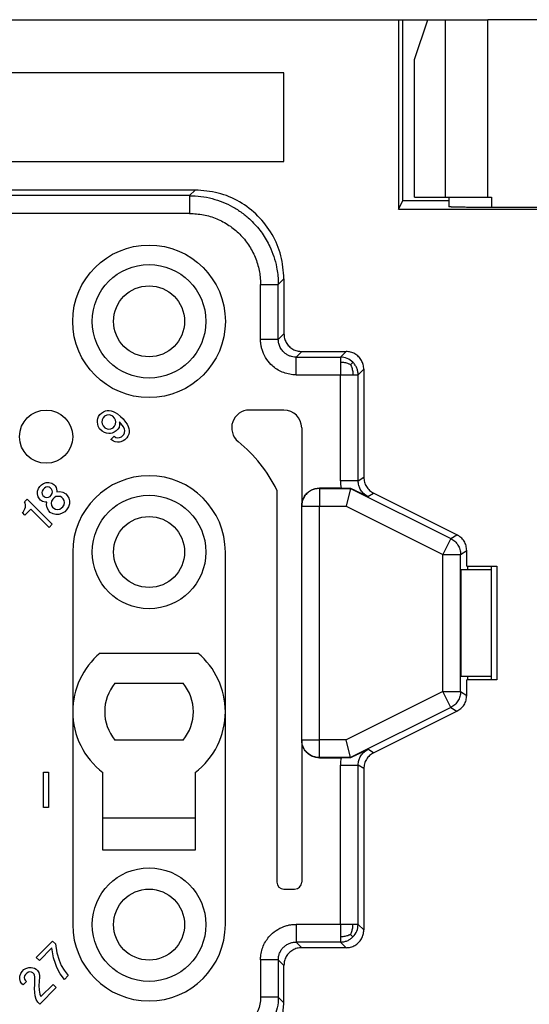
# Model space of a CAD drawing. Units: millimetres. Extents: x -210 to 0, y 0 to 297.
# Drawn here: x -112 to -98, y 96 to 124 of the extents above; entities that cross this region are included whole.
import ezdxf

# ---------------------------------------------------------------- set-up
doc = ezdxf.new("R2010")
doc.units = ezdxf.units.MM

msp = doc.modelspace()

# ---------------------------------------------------------------- linework, layer by layer
at = {"color": 7, "linetype": 'Continuous'}
for p, q in [((-114.924, 124), (-101.518, 124)), ((-101.518, 124), (-101.518, 118.664)), ((-101.518, 124), (-101.4, 124)), ((-101.4, 124), (-100.691, 124)), ((-101.4, 118.9), (-101.4, 124)), ((-101.072, 122.877), (-100.691, 124)), ((-100.691, 124), (-100.199, 124)), ((-100.199, 124), (-99.004, 124)), ((-93, 124), (-99.004, 124)), ((-101.072, 119), (-101.072, 122.877)), ((-104.75, 122.5), (-158.75, 122.5)), ((-104.75, 120), (-104.75, 122.5)), ((-158.75, 120), (-104.75, 120)), ((-107.25, 119.2), (-121.35, 119.2)), ((-101.518, 118.664), (-101.4, 118.9)), ((-100.1, 118.9), (-101.4, 118.9)), ((-101.072, 119), (-100.199, 119)), ((-100.199, 119), (-100.1, 119)), ((-100.1, 119), (-100.1, 118.9)), ((-100.1, 119), (-99.004, 119)), ((-100.1, 118.9), (-100.1, 118.729)), ((-99.004, 119), (-98.9, 119)), ((-101.518, 118.664), (-97.5, 118.664)), ((-97.5, 118.708), (-98.9, 118.708)), ((-104.75, 116.7), (-104.75, 115.15)), ((-104.25, 114.65), (-103, 114.65)), ((-102.5, 114.15), (-102.5, 111.105)), ((-109.89, 112.917), (-109.837, 112.952)), ((-109.837, 112.952), (-109.775, 112.979)), ((-109.775, 112.979), (-109.731, 112.988)), ((-109.731, 112.988), (-109.678, 112.988)), ((-109.678, 112.988), (-109.616, 112.979)), ((-109.616, 112.979), (-109.563, 112.961)), ((-109.563, 112.961), (-109.501, 112.934)), ((-109.501, 112.934), (-109.44, 112.89)), ((-104.75, 113), (-105.722, 113)), ((-110.005, 112.714), (-109.996, 112.758)), ((-110.005, 112.66), (-110.005, 112.714)), ((-109.996, 112.599), (-110.005, 112.66)), ((-109.996, 112.758), (-109.97, 112.82)), ((-109.97, 112.82), (-109.934, 112.873)), ((-109.934, 112.873), (-109.89, 112.917)), ((-109.873, 112.722), (-109.881, 112.66)), ((-109.881, 112.66), (-109.873, 112.616)), ((-109.846, 112.784), (-109.873, 112.722)), ((-109.802, 112.828), (-109.846, 112.784)), ((-109.74, 112.855), (-109.802, 112.828)), ((-109.678, 112.864), (-109.74, 112.855)), ((-109.634, 112.855), (-109.678, 112.864)), ((-109.572, 112.828), (-109.634, 112.855)), ((-109.519, 112.775), (-109.572, 112.828)), ((-109.493, 112.714), (-109.519, 112.775)), ((-109.484, 112.669), (-109.493, 112.714)), ((-109.493, 112.607), (-109.484, 112.669)), ((-109.44, 112.89), (-109.351, 112.82)), ((-109.272, 112.528), (-109.378, 112.669)), ((-109.378, 112.669), (-109.378, 112.581)), ((-109.351, 112.82), (-109.28, 112.749)), ((-109.28, 112.749), (-109.21, 112.66)), ((-109.21, 112.66), (-109.166, 112.599)), ((-109.979, 112.546), (-109.996, 112.599)), ((-109.943, 112.475), (-109.979, 112.546)), ((-109.873, 112.404), (-109.943, 112.475)), ((-109.873, 112.616), (-109.846, 112.554)), ((-109.802, 112.369), (-109.873, 112.404)), ((-109.846, 112.554), (-109.793, 112.501)), ((-109.749, 112.351), (-109.802, 112.369)), ((-109.793, 112.501), (-109.731, 112.475)), ((-109.731, 112.475), (-109.687, 112.466)), ((-109.687, 112.466), (-109.625, 112.475)), ((-109.625, 112.475), (-109.563, 112.501)), ((-109.528, 112.378), (-109.59, 112.351)), ((-109.563, 112.501), (-109.519, 112.546)), ((-109.475, 112.413), (-109.528, 112.378)), ((-109.519, 112.546), (-109.493, 112.607)), ((-109.431, 112.457), (-109.475, 112.413)), ((-109.395, 112.51), (-109.431, 112.457)), ((-109.378, 112.581), (-109.395, 112.51)), ((-109.245, 112.466), (-109.272, 112.528)), ((-109.236, 112.422), (-109.245, 112.466)), ((-109.245, 112.36), (-109.236, 112.422)), ((-109.166, 112.599), (-109.139, 112.537)), ((-109.139, 112.537), (-109.121, 112.484)), ((-109.121, 112.484), (-109.112, 112.422)), ((-109.112, 112.369), (-109.121, 112.325)), ((-109.112, 112.422), (-109.112, 112.369)), ((-104.25, 112.5), (-104.25, 110.3)), ((-109.687, 112.342), (-109.749, 112.351)), ((-109.634, 112.342), (-109.687, 112.342)), ((-109.59, 112.351), (-109.634, 112.342)), ((-109.625, 112.174), (-109.537, 112.263)), ((-109.607, 112.157), (-109.625, 112.174)), ((-109.554, 112.121), (-109.607, 112.157)), ((-109.501, 112.104), (-109.554, 112.121)), ((-109.537, 112.263), (-109.484, 112.227)), ((-109.44, 112.095), (-109.501, 112.104)), ((-109.484, 112.227), (-109.44, 112.219)), ((-109.44, 112.219), (-109.378, 112.227)), ((-109.386, 112.095), (-109.44, 112.095)), ((-109.342, 112.104), (-109.386, 112.095)), ((-109.378, 112.227), (-109.325, 112.245)), ((-109.28, 112.13), (-109.342, 112.104)), ((-109.325, 112.245), (-109.263, 112.307)), ((-109.236, 112.157), (-109.28, 112.13)), ((-109.263, 112.307), (-109.245, 112.36)), ((-109.174, 112.219), (-109.236, 112.157)), ((-109.148, 112.263), (-109.174, 112.219)), ((-109.121, 112.325), (-109.148, 112.263)), ((-111.693, 110.71), (-111.667, 110.789)), ((-111.693, 110.639), (-111.693, 110.71)), ((-111.667, 110.789), (-111.631, 110.842)), ((-111.631, 110.842), (-111.578, 110.895)), ((-111.578, 110.895), (-111.525, 110.931)), ((-111.56, 110.719), (-111.569, 110.674)), ((-111.534, 110.763), (-111.56, 110.719)), ((-111.499, 110.798), (-111.534, 110.763)), ((-111.525, 110.931), (-111.446, 110.957)), ((-111.454, 110.825), (-111.499, 110.798)), ((-111.41, 110.834), (-111.454, 110.825)), ((-111.446, 110.957), (-111.375, 110.957)), ((-111.366, 110.825), (-111.41, 110.834)), ((-111.375, 110.957), (-111.286, 110.94)), ((-111.331, 110.807), (-111.366, 110.825)), ((-111.295, 110.772), (-111.331, 110.807)), ((-111.278, 110.736), (-111.295, 110.772)), ((-111.286, 110.94), (-111.233, 110.904)), ((-111.269, 110.692), (-111.278, 110.736)), ((-111.233, 110.904), (-111.198, 110.869)), ((-111.198, 110.869), (-111.163, 110.816)), ((-111.163, 110.816), (-111.145, 110.728)), ((-111.145, 110.728), (-111.145, 110.692)), ((-104.95, 110.744), (-104.95, 99.7)), ((-103.137, 110.8), (-103.75, 110.8)), ((-102.879, 110.793), (-102.997, 110.293)), ((-102.878, 110.801), (-102.879, 110.793)), ((-112.055, 110.418), (-111.985, 110.489)), ((-111.985, 110.489), (-111.278, 109.782)), ((-111.675, 110.551), (-111.693, 110.639)), ((-111.64, 110.498), (-111.675, 110.551)), ((-111.605, 110.462), (-111.64, 110.498)), ((-111.552, 110.427), (-111.605, 110.462)), ((-111.569, 110.674), (-111.56, 110.63)), ((-111.56, 110.63), (-111.543, 110.595)), ((-111.463, 110.409), (-111.552, 110.427)), ((-111.543, 110.595), (-111.507, 110.56)), ((-111.507, 110.56), (-111.472, 110.542)), ((-111.472, 110.542), (-111.428, 110.533)), ((-111.428, 110.533), (-111.384, 110.542)), ((-111.384, 110.542), (-111.34, 110.568)), ((-111.34, 110.568), (-111.304, 110.604)), ((-111.304, 110.604), (-111.278, 110.648)), ((-111.295, 110.436), (-111.304, 110.374)), ((-111.26, 110.489), (-111.295, 110.436)), ((-111.278, 110.648), (-111.269, 110.692)), ((-111.225, 110.524), (-111.26, 110.489)), ((-111.172, 110.56), (-111.225, 110.524)), ((-111.11, 110.568), (-111.172, 110.56)), ((-111.145, 110.692), (-111.066, 110.701)), ((-111.048, 110.56), (-111.11, 110.568)), ((-111.066, 110.701), (-110.977, 110.683)), ((-111.004, 110.533), (-111.048, 110.56)), ((-110.968, 110.498), (-111.004, 110.533)), ((-110.977, 110.683), (-110.898, 110.639)), ((-110.942, 110.453), (-110.968, 110.498)), ((-110.933, 110.392), (-110.942, 110.453)), ((-110.898, 110.639), (-110.853, 110.595)), ((-110.853, 110.595), (-110.809, 110.515)), ((-110.809, 110.515), (-110.792, 110.445)), ((-110.792, 110.445), (-110.792, 110.356)), ((-99.877, 109.488), (-102.223, 110.658)), ((-112.1, 110.126), (-112.064, 110.179)), ((-112.064, 110.179), (-112.047, 110.215)), ((-112.038, 110.383), (-112.055, 110.418)), ((-112.047, 110.215), (-112.029, 110.268)), ((-111.879, 110.206), (-112.047, 110.038)), ((-112.029, 110.321), (-112.038, 110.383)), ((-112.029, 110.268), (-112.029, 110.321)), ((-111.366, 109.693), (-111.879, 110.206)), ((-111.428, 110.409), (-111.463, 110.409)), ((-111.437, 110.33), (-111.428, 110.409)), ((-111.419, 110.241), (-111.437, 110.33)), ((-111.375, 110.162), (-111.419, 110.241)), ((-111.331, 110.118), (-111.375, 110.162)), ((-111.304, 110.374), (-111.295, 110.312)), ((-111.295, 110.312), (-111.269, 110.268)), ((-111.269, 110.268), (-111.233, 110.233)), ((-111.233, 110.233), (-111.189, 110.206)), ((-111.189, 110.206), (-111.127, 110.197)), ((-111.127, 110.197), (-111.066, 110.206)), ((-111.066, 110.206), (-111.012, 110.241)), ((-111.012, 110.241), (-110.977, 110.277)), ((-110.977, 110.277), (-110.942, 110.33)), ((-110.942, 110.33), (-110.933, 110.392)), ((-110.871, 110.188), (-110.924, 110.135)), ((-110.818, 110.277), (-110.871, 110.188)), ((-110.792, 110.356), (-110.818, 110.277)), ((-104.25, 110.3), (-104.25, 110.293)), ((-104.25, 103.707), (-104.25, 110.293)), ((-112.117, 110.109), (-112.1, 110.126)), ((-112.047, 110.038), (-112.117, 110.109)), ((-111.251, 110.073), (-111.331, 110.118)), ((-111.18, 110.056), (-111.251, 110.073)), ((-111.092, 110.056), (-111.18, 110.056)), ((-111.012, 110.082), (-111.092, 110.056)), ((-110.924, 110.135), (-111.012, 110.082)), ((-111.278, 109.782), (-111.366, 109.693)), ((-99.6, 108.6), (-99.6, 109.041)), ((-110.7, 109), (-110.7, 104.5)), ((-106.4, 104.5), (-106.4, 109)), ((-99.567, 108.5), (-99.76, 108.5)), ((-99.76, 105.5), (-99.76, 108.5)), ((-99.6, 108.6), (-99.567, 108.6)), ((-99.567, 108.6), (-98.75, 108.6)), ((-99.567, 108.5), (-99.567, 108.6)), ((-98.9, 108.5), (-99.567, 108.5)), ((-98.9, 108.5), (-98.9, 108.6)), ((-98.9, 105.5), (-98.9, 108.5)), ((-98.75, 108.6), (-98.75, 105.4)), ((-109.928, 106.15), (-107.172, 106.15)), ((-99.76, 105.5), (-99.567, 105.5)), ((-99.567, 105.4), (-99.567, 105.5)), ((-99.567, 105.5), (-98.9, 105.5)), ((-98.9, 105.4), (-98.9, 105.5)), ((-109.51, 105.3), (-107.59, 105.3)), ((-99.6, 104.959), (-99.6, 105.4)), ((-99.567, 105.4), (-99.6, 105.4)), ((-98.75, 105.4), (-99.567, 105.4)), ((-110.7, 104.5), (-110.7, 98.5)), ((-106.4, 98.5), (-106.4, 104.5)), ((-102.223, 103.342), (-99.877, 104.512)), ((-107.59, 103.7), (-109.51, 103.7)), ((-104.25, 103.707), (-104.25, 103.7)), ((-104.25, 103.7), (-104.25, 99.7)), ((-102.879, 103.207), (-102.997, 103.707)), ((-103.75, 103.2), (-103.137, 103.2)), ((-102.879, 103.207), (-102.878, 103.199)), ((-111.519, 101.8), (-111.519, 102.8)), ((-111.519, 102.8), (-111.381, 102.8)), ((-111.381, 102.8), (-111.381, 101.8)), ((-109.85, 101.5), (-109.85, 102.788)), ((-107.25, 102.788), (-107.25, 101.5)), ((-102.5, 102.895), (-102.5, 98.35)), ((-111.381, 101.8), (-111.519, 101.8)), ((-109.85, 100.6), (-109.85, 101.5)), ((-107.25, 101.5), (-109.85, 101.5)), ((-107.25, 101.5), (-107.25, 100.6)), ((-107.25, 100.6), (-109.85, 100.6)), ((-104.75, 99.5), (-104.45, 99.5)), ((-111.728, 97.577), (-111.269, 98.036)), ((-111.269, 98.036), (-111.189, 97.957)), ((-111.189, 97.957), (-111.145, 97.701)), ((-111.286, 97.842), (-111.64, 97.488)), ((-111.242, 97.568), (-111.286, 97.842)), ((-111.145, 97.701), (-111.083, 97.497)), ((-103, 97.85), (-104.25, 97.85)), ((-111.64, 97.488), (-111.728, 97.577)), ((-111.189, 97.409), (-111.242, 97.568)), ((-111.145, 97.294), (-111.189, 97.409)), ((-111.083, 97.497), (-111.021, 97.347)), ((-112.188, 97.046), (-112.162, 97.126)), ((-112.162, 97.126), (-112.126, 97.179)), ((-112.126, 97.179), (-112.073, 97.232)), ((-112.073, 97.232), (-112.02, 97.267)), ((-111.994, 97.135), (-112.029, 97.099)), ((-112.02, 97.267), (-111.941, 97.294)), ((-111.949, 97.161), (-111.994, 97.135)), ((-111.905, 97.17), (-111.949, 97.161)), ((-111.941, 97.294), (-111.87, 97.294)), ((-111.861, 97.161), (-111.905, 97.17)), ((-111.87, 97.294), (-111.781, 97.276)), ((-111.826, 97.144), (-111.861, 97.161)), ((-111.79, 97.108), (-111.826, 97.144)), ((-111.773, 97.073), (-111.79, 97.108)), ((-111.781, 97.276), (-111.728, 97.241)), ((-111.728, 97.241), (-111.693, 97.206)), ((-111.693, 97.206), (-111.658, 97.152)), ((-111.658, 97.152), (-111.64, 97.064)), ((-111.057, 97.117), (-111.145, 97.294)), ((-110.933, 96.958), (-111.057, 97.117)), ((-111.021, 97.347), (-110.942, 97.214)), ((-110.942, 97.214), (-110.827, 97.064)), ((-104.75, 96.3), (-104.75, 97.35)), ((-112.188, 96.976), (-112.188, 97.046)), ((-112.17, 96.887), (-112.188, 96.976)), ((-112.135, 96.834), (-112.17, 96.887)), ((-112.1, 96.799), (-112.135, 96.834)), ((-112.002, 96.896), (-112.1, 96.799)), ((-112.055, 97.055), (-112.064, 97.011)), ((-112.064, 97.011), (-112.055, 96.967)), ((-112.029, 97.099), (-112.055, 97.055)), ((-112.055, 96.967), (-112.038, 96.932)), ((-112.038, 96.932), (-112.002, 96.896)), ((-111.764, 97.029), (-111.773, 97.073)), ((-111.764, 96.799), (-111.764, 97.029)), ((-111.649, 96.896), (-111.658, 96.781)), ((-111.64, 97.029), (-111.649, 96.896)), ((-111.64, 97.064), (-111.64, 97.029)), ((-110.827, 97.064), (-110.933, 96.958)), ((-111.773, 96.702), (-111.764, 96.799)), ((-111.764, 96.587), (-111.773, 96.702)), ((-111.755, 96.49), (-111.764, 96.587)), ((-111.658, 96.781), (-111.649, 96.649)), ((-111.649, 96.649), (-111.631, 96.543)), ((-111.163, 96.728), (-111.631, 96.26)), ((-111.596, 96.472), (-111.251, 96.817)), ((-111.251, 96.817), (-111.163, 96.728)), ((-111.728, 96.392), (-111.755, 96.49)), ((-111.684, 96.313), (-111.728, 96.392)), ((-111.631, 96.26), (-111.684, 96.313)), ((-111.631, 96.543), (-111.596, 96.472))]:
    msp.add_line(p, q, dxfattribs=at)
at = {"color": 2, "linetype": 'Continuous'}
for p, q in [((-100.199, 119), (-100.199, 124)), ((-99.004, 119), (-99.004, 124)), ((-107.408, 119.042), (-121.192, 119.042)), ((-107.25, 119.2), (-107.408, 119.042)), ((-98.9, 119), (-98.9, 118.708)), ((-107.408, 118.542), (-121.192, 118.542)), ((-104.75, 116.7), (-104.908, 116.542)), ((-104.908, 114.991), (-104.75, 115.15)), ((-104.409, 114.492), (-104.25, 114.65)), ((-103, 114.65), (-103.158, 114.492)), ((-104.409, 114.492), (-103.158, 114.492)), ((-102.5, 114.15), (-102.658, 113.992)), ((-104.409, 113.992), (-103.158, 113.992)), ((-102.658, 111.007), (-102.5, 111.105)), ((-103.75, 110.8), (-103.75, 110.793)), ((-103.75, 110.793), (-103.75, 110.293)), ((-103.75, 110.793), (-102.879, 110.793)), ((-102.879, 110.793), (-100.048, 109.382)), ((-102.382, 110.56), (-102.223, 110.658)), ((-104.25, 110.293), (-103.75, 110.293)), ((-103.75, 110.293), (-102.997, 110.293)), ((-103.75, 103.707), (-103.75, 110.293)), ((-102.997, 110.293), (-100.272, 108.934)), ((-100.048, 109.382), (-100.272, 108.934)), ((-100.048, 109.382), (-99.877, 109.488)), ((-99.772, 108.934), (-99.6, 109.041)), ((-100.272, 105.066), (-100.272, 108.934)), ((-100.272, 108.934), (-99.772, 108.934)), ((-99.772, 105.066), (-99.772, 108.934)), ((-100.272, 105.066), (-102.997, 103.707)), ((-100.272, 105.066), (-99.772, 105.066)), ((-100.048, 104.618), (-100.272, 105.066)), ((-99.772, 105.066), (-99.6, 104.959)), ((-100.048, 104.618), (-102.879, 103.207)), ((-100.048, 104.618), (-99.877, 104.512)), ((-104.25, 103.707), (-103.75, 103.707)), ((-102.997, 103.707), (-103.75, 103.707)), ((-103.75, 103.207), (-103.75, 103.707)), ((-102.223, 103.342), (-102.382, 103.44)), ((-103.75, 103.207), (-103.75, 103.2)), ((-102.879, 103.207), (-103.75, 103.207)), ((-102.5, 102.895), (-102.658, 102.993)), ((-102.5, 98.35), (-102.658, 98.508)), ((-104.25, 97.85), (-104.409, 98.008)), ((-103, 97.85), (-103.158, 98.008)), ((-105.408, 97.509), (-105.408, 96.458)), ((-104.75, 97.35), (-104.908, 97.509)), ((-104.908, 97.509), (-104.908, 96.458)), ((-104.908, 96.458), (-104.75, 96.3))]:
    msp.add_line(p, q, dxfattribs=at)
at = {"color": 7, "linetype": 'Continuous'}
for centre, radius in [((-108.55, 115.5), 2.15), ((-108.55, 115.5), 1.6), ((-108.55, 115.5), 1), ((-111.45, 112.25), 0.75), ((-108.55, 109), 1.6), ((-108.55, 109), 1), ((-108.55, 98.5), 1.6), ((-108.55, 98.5), 1)]:
    msp.add_circle(centre, radius, dxfattribs=at)
for centre, radius, start, end in [((-105.722, 112.5), 0.5, 90, 231.0576), ((-104.75, 112.5), 0.5, 0, 90), ((-108.55, 109), 4, 25.8419, 51.0576), ((-108.55, 109), 2.15, 0, 180), ((-108.55, 104.5), 2.15, 129.8753, 180), ((-108.55, 104.5), 2.15, 0, 50.1247), ((-108.55, 104.5), 1.25, 140.2082, 219.7918), ((-108.55, 104.5), 1.25, 320.2082, 39.7918), ((-108.55, 104.5), 2.15, 180, 232.7963), ((-108.55, 104.5), 2.15, 307.2037, 0), ((-104.75, 99.7), 0.2, 180, 270), ((-104.45, 99.7), 0.2, 270, 0), ((-108.55, 98.5), 2.15, 180, 0)]:
    msp.add_arc(centre, radius, start, end, dxfattribs=at)
at = {"color": 2, "linetype": 'Continuous'}
for centre, start, end in [((-102.159, 111.007), 180, 191.9589), ((-102.159, 102.993), 168.0411, 180)]:
    msp.add_arc(centre, 1, start, end, dxfattribs=at)
for points, knots in [([(-107.408, 119.042), (-107.395, 119.041), (-107.369, 119.041), (-107.236, 119.038), (-107.007, 119.016), (-106.695, 118.945), (-106.4, 118.836), (-106.124, 118.694), (-105.868, 118.519), (-105.606, 118.287), (-105.354, 117.988), (-105.157, 117.65), (-105.028, 117.325), (-104.958, 117.059), (-104.922, 116.823), (-104.911, 116.675), (-104.909, 116.581), (-104.909, 116.555), (-104.908, 116.542)], [0, 0, 0, 0, 0.03902, 0.07804, 0.401245, 0.725675, 1.034773, 1.343872, 1.652973, 1.962074, 2.391111, 2.820147, 3.129374, 3.438599, 3.642285, 3.845796, 3.884812, 3.923827, 3.923827, 3.923827, 3.923827]), ([(-107.408, 119.042), (-107.408, 119.041), (-107.408, 119.04), (-107.408, 119.037), (-107.408, 119.031), (-107.408, 119.024), (-107.408, 119.015), (-107.408, 119.004), (-107.408, 118.99), (-107.408, 118.975), (-107.408, 118.957), (-107.408, 118.937), (-107.408, 118.916), (-107.408, 118.891), (-107.408, 118.862), (-107.408, 118.83), (-107.408, 118.796), (-107.408, 118.76), (-107.408, 118.721), (-107.408, 118.678), (-107.408, 118.632), (-107.408, 118.587), (-107.408, 118.556), (-107.408, 118.542)], [0, 0, 0, 0, 0.0012531, 0.0043676, 0.0094199, 0.0164864, 0.0256436, 0.0369678, 0.050421, 0.0660598, 0.0837969, 0.103545, 0.125217, 0.1487254, 0.1790606, 0.2114538, 0.2455314, 0.2809199, 0.317246, 0.3633723, 0.4096089, 0.455342, 0.4999573, 0.4999573, 0.4999573, 0.4999573]), ([(-107.408, 118.542), (-107.278, 118.534), (-107.016, 118.519), (-106.639, 118.401), (-106.291, 118.216), (-105.986, 117.966), (-105.735, 117.661), (-105.58, 117.37), (-105.492, 117.124), (-105.445, 116.938), (-105.415, 116.744), (-105.411, 116.613), (-105.408, 116.542)], [0, 0, 0, 0, 0.391339, 0.782499, 1.174947, 1.567375, 1.959394, 2.351528, 2.547903, 2.74439, 2.923903, 3.137249, 3.137249, 3.137249, 3.137249]), ([(-105.408, 116.542), (-105.394, 116.542), (-105.363, 116.542), (-105.318, 116.542), (-105.272, 116.542), (-105.229, 116.542), (-105.19, 116.542), (-105.154, 116.542), (-105.12, 116.542), (-105.088, 116.542), (-105.059, 116.542), (-105.034, 116.542), (-105.013, 116.542), (-104.993, 116.542), (-104.975, 116.542), (-104.96, 116.542), (-104.946, 116.542), (-104.935, 116.542), (-104.926, 116.542), (-104.919, 116.542), (-104.913, 116.542), (-104.91, 116.542), (-104.909, 116.542), (-104.908, 116.542)], [0, 0, 0, 0, 0.0446153, 0.0903483, 0.136585, 0.1827113, 0.2190373, 0.2544258, 0.2885034, 0.3208966, 0.3512318, 0.3747402, 0.3964122, 0.4161603, 0.4338974, 0.4495362, 0.4629894, 0.4743136, 0.4834707, 0.4905373, 0.4955896, 0.498704, 0.4999572, 0.4999572, 0.4999572, 0.4999572]), ([(-105.408, 114.991), (-105.408, 115.121), (-105.408, 115.379), (-105.408, 115.767), (-105.408, 116.154), (-105.408, 116.413), (-105.408, 116.542)], [0, 0, 0, 0, 0.387565, 0.775129, 1.162694, 1.550258, 1.550258, 1.550258, 1.550258]), ([(-104.908, 114.991), (-104.908, 115.121), (-104.908, 115.379), (-104.908, 115.767), (-104.908, 116.154), (-104.908, 116.413), (-104.908, 116.542)], [0, 0, 0, 0, 0.387564, 0.775128, 1.162693, 1.550257, 1.550257, 1.550257, 1.550257]), ([(-104.409, 113.992), (-104.424, 113.992), (-104.455, 113.992), (-104.544, 113.999), (-104.674, 114.022), (-104.837, 114.083), (-104.987, 114.17), (-105.138, 114.297), (-105.276, 114.474), (-105.356, 114.657), (-105.392, 114.8), (-105.403, 114.881), (-105.408, 114.945), (-105.408, 114.976), (-105.408, 114.991)], [0, 0, 0, 0, 0.046735, 0.093469, 0.267077, 0.441236, 0.61285, 0.784466, 1.031277, 1.278082, 1.376629, 1.474817, 1.521634, 1.568451, 1.568451, 1.568451, 1.568451]), ([(-104.908, 114.991), (-104.909, 114.991), (-104.91, 114.991), (-104.913, 114.991), (-104.919, 114.991), (-104.926, 114.991), (-104.935, 114.991), (-104.946, 114.991), (-104.96, 114.991), (-104.975, 114.991), (-104.993, 114.991), (-105.013, 114.991), (-105.034, 114.991), (-105.059, 114.991), (-105.088, 114.991), (-105.12, 114.991), (-105.154, 114.991), (-105.19, 114.991), (-105.229, 114.991), (-105.272, 114.991), (-105.318, 114.991), (-105.363, 114.991), (-105.394, 114.991), (-105.408, 114.991)], [0, 0, 0, 0, 0.0012531, 0.0043676, 0.0094199, 0.0164864, 0.0256436, 0.0369678, 0.0504209, 0.0660597, 0.0837968, 0.103545, 0.1252169, 0.1487253, 0.1790605, 0.2114537, 0.2455313, 0.2809198, 0.3172458, 0.3633721, 0.4096087, 0.4553417, 0.4999571, 0.4999571, 0.4999571, 0.4999571]), ([(-104.409, 114.492), (-104.416, 114.492), (-104.432, 114.492), (-104.476, 114.495), (-104.541, 114.507), (-104.623, 114.537), (-104.698, 114.581), (-104.773, 114.644), (-104.842, 114.733), (-104.882, 114.824), (-104.9, 114.896), (-104.906, 114.936), (-104.908, 114.968), (-104.908, 114.984), (-104.908, 114.991)], [0, 0, 0, 0, 0.0233707, 0.0467414, 0.1335539, 0.2206401, 0.306449, 0.3922573, 0.5156638, 0.6390716, 0.6883508, 0.7374509, 0.7608629, 0.7842749, 0.7842749, 0.7842749, 0.7842749]), ([(-104.409, 113.992), (-104.409, 114.006), (-104.409, 114.037), (-104.409, 114.082), (-104.409, 114.128), (-104.409, 114.171), (-104.409, 114.21), (-104.409, 114.246), (-104.409, 114.28), (-104.409, 114.312), (-104.409, 114.341), (-104.409, 114.366), (-104.409, 114.387), (-104.409, 114.407), (-104.409, 114.425), (-104.409, 114.44), (-104.409, 114.454), (-104.409, 114.465), (-104.409, 114.474), (-104.409, 114.481), (-104.409, 114.487), (-104.409, 114.49), (-104.409, 114.491), (-104.409, 114.492)], [0, 0, 0, 0, 0.0446153, 0.0903483, 0.136585, 0.1827113, 0.2190373, 0.2544259, 0.2885034, 0.3208966, 0.3512319, 0.3747403, 0.3964122, 0.4161603, 0.4338975, 0.4495362, 0.4629894, 0.4743136, 0.4834708, 0.4905373, 0.4955896, 0.4987041, 0.4999572, 0.4999572, 0.4999572, 0.4999572]), ([(-103.158, 114.492), (-103.158, 114.491), (-103.158, 114.489), (-103.158, 114.484), (-103.158, 114.477), (-103.158, 114.466), (-103.158, 114.454), (-103.158, 114.441), (-103.158, 114.428), (-103.158, 114.417), (-103.158, 114.408), (-103.158, 114.399), (-103.158, 114.39), (-103.158, 114.381), (-103.158, 114.37), (-103.158, 114.357), (-103.158, 114.348), (-103.158, 114.343)], [0, 0, 0, 0, 0.0018924, 0.0065667, 0.0139915, 0.0241356, 0.0369677, 0.0517817, 0.0641156, 0.0745965, 0.083851, 0.0925059, 0.101188, 0.1105243, 0.1211413, 0.1336661, 0.1487253, 0.1487253, 0.1487253, 0.1487253]), ([(-102.805, 114.345), (-102.857, 114.387), (-102.96, 114.471), (-103.092, 114.485), (-103.158, 114.492)], [0, 0, 0, 0, 0.195068, 0.390127, 0.390127, 0.390127, 0.390127]), ([(-102.872, 114.278), (-102.881, 114.282), (-102.899, 114.29), (-102.935, 114.305), (-102.98, 114.321), (-103.036, 114.334), (-103.095, 114.342), (-103.136, 114.342), (-103.158, 114.343)], [0, 0, 0, 0, 0.0293, 0.0588279, 0.1167599, 0.1727722, 0.2301196, 0.2963519, 0.2963519, 0.2963519, 0.2963519]), ([(-103.158, 114.343), (-103.158, 114.317), (-103.158, 114.26), (-103.158, 114.174), (-103.158, 114.083), (-103.158, 114.023), (-103.158, 113.992)], [0, 0, 0, 0, 0.0786979, 0.1685206, 0.2582546, 0.3512319, 0.3512319, 0.3512319, 0.3512319]), ([(-102.872, 114.278), (-102.865, 114.285), (-102.853, 114.297), (-102.836, 114.314), (-102.823, 114.327), (-102.815, 114.335), (-102.81, 114.34), (-102.807, 114.343), (-102.805, 114.345), (-102.805, 114.345)], [0, 0, 0, 0, 0.02823137, 0.05239805, 0.07191538, 0.08264134, 0.08952908, 0.09337385, 0.0949709, 0.0949709, 0.0949709, 0.0949709]), ([(-102.658, 113.992), (-102.66, 114.024), (-102.664, 114.09), (-102.694, 114.184), (-102.739, 114.272), (-102.783, 114.321), (-102.805, 114.345)], [0, 0, 0, 0, 0.0980068, 0.1960025, 0.2940092, 0.3920139, 0.3920139, 0.3920139, 0.3920139]), ([(-102.872, 114.278), (-102.868, 114.269), (-102.86, 114.251), (-102.845, 114.215), (-102.829, 114.17), (-102.816, 114.114), (-102.808, 114.055), (-102.808, 114.014), (-102.807, 113.992)], [0, 0, 0, 0, 0.0293, 0.0588279, 0.1167599, 0.1727722, 0.2301196, 0.2963519, 0.2963519, 0.2963519, 0.2963519]), ([(-103.158, 111.007), (-103.158, 111.256), (-103.158, 111.753), (-103.158, 112.499), (-103.158, 113.245), (-103.158, 113.743), (-103.158, 113.992)], [0, 0, 0, 0, 0.746091, 1.492182, 2.238272, 2.984363, 2.984363, 2.984363, 2.984363]), ([(-103.158, 113.992), (-103.127, 113.992), (-103.066, 113.992), (-102.975, 113.992), (-102.889, 113.992), (-102.833, 113.992), (-102.807, 113.992)], [0, 0, 0, 0, 0.0947422, 0.1827113, 0.2729396, 0.3512319, 0.3512319, 0.3512319, 0.3512319]), ([(-102.807, 113.992), (-102.798, 113.992), (-102.78, 113.992), (-102.755, 113.992), (-102.733, 113.992), (-102.713, 113.992), (-102.697, 113.992), (-102.683, 113.992), (-102.673, 113.992), (-102.666, 113.992), (-102.661, 113.992), (-102.659, 113.992), (-102.658, 113.992)], [0, 0, 0, 0, 0.0277156, 0.0528734, 0.0753491, 0.0950186, 0.1117575, 0.1247523, 0.1349194, 0.1422859, 0.1468788, 0.1487253, 0.1487253, 0.1487253, 0.1487253]), ([(-102.658, 111.007), (-102.658, 111.256), (-102.658, 111.753), (-102.658, 112.499), (-102.658, 113.245), (-102.658, 113.743), (-102.658, 113.992)], [0, 0, 0, 0, 0.746091, 1.492181, 2.238272, 2.984362, 2.984362, 2.984362, 2.984362]), ([(-102.658, 111.007), (-102.659, 111.007), (-102.66, 111.007), (-102.663, 111.007), (-102.669, 111.007), (-102.676, 111.007), (-102.685, 111.007), (-102.696, 111.007), (-102.71, 111.007), (-102.725, 111.007), (-102.743, 111.007), (-102.763, 111.007), (-102.784, 111.007), (-102.809, 111.007), (-102.838, 111.007), (-102.87, 111.007), (-102.904, 111.007), (-102.94, 111.007), (-102.979, 111.007), (-103.022, 111.007), (-103.068, 111.007), (-103.113, 111.007), (-103.144, 111.007), (-103.158, 111.007)], [0, 0, 0, 0, 0.0012531, 0.0043676, 0.0094199, 0.0164864, 0.0256436, 0.0369678, 0.050421, 0.0660598, 0.0837969, 0.103545, 0.1252169, 0.1487254, 0.1790606, 0.2114538, 0.2455314, 0.2809199, 0.3172459, 0.3633722, 0.4096089, 0.4553419, 0.4999572, 0.4999572, 0.4999572, 0.4999572]), ([(-102.382, 110.56), (-102.386, 110.562), (-102.395, 110.566), (-102.439, 110.591), (-102.51, 110.644), (-102.587, 110.74), (-102.638, 110.849), (-102.655, 110.933), (-102.658, 110.986), (-102.658, 111), (-102.658, 111.007)], [0, 0, 0, 0, 0.014786, 0.029596, 0.1530092, 0.2764217, 0.3938109, 0.5111173, 0.5320238, 0.5529303, 0.5529303, 0.5529303, 0.5529303]), ([(-103.75, 110.793), (-103.794, 110.79), (-103.881, 110.783), (-104.003, 110.731), (-104.108, 110.651), (-104.188, 110.546), (-104.24, 110.424), (-104.247, 110.337), (-104.25, 110.293)], [0, 0, 0, 0, 0.130526, 0.2610505, 0.3915725, 0.5220917, 0.6526083, 0.7831235, 0.7831235, 0.7831235, 0.7831235]), ([(-100.048, 109.382), (-100.009, 109.358), (-99.929, 109.31), (-99.842, 109.2), (-99.783, 109.073), (-99.775, 108.981), (-99.772, 108.934)], [0, 0, 0, 0, 0.138077, 0.2761563, 0.4142357, 0.5523126, 0.5523126, 0.5523126, 0.5523126]), ([(-99.772, 105.066), (-99.775, 105.019), (-99.783, 104.927), (-99.842, 104.8), (-99.929, 104.69), (-100.009, 104.642), (-100.048, 104.618)], [0, 0, 0, 0, 0.138077, 0.2761563, 0.4142357, 0.5523126, 0.5523126, 0.5523126, 0.5523126]), ([(-103.75, 103.207), (-103.794, 103.21), (-103.881, 103.217), (-104.003, 103.269), (-104.108, 103.349), (-104.188, 103.454), (-104.24, 103.576), (-104.247, 103.663), (-104.25, 103.707)], [0, 0, 0, 0, 0.130526, 0.2610505, 0.3915725, 0.5220917, 0.6526083, 0.7831235, 0.7831235, 0.7831235, 0.7831235]), ([(-102.658, 102.993), (-102.658, 103), (-102.658, 103.014), (-102.655, 103.067), (-102.638, 103.151), (-102.587, 103.26), (-102.51, 103.356), (-102.439, 103.409), (-102.395, 103.434), (-102.386, 103.438), (-102.382, 103.44)], [0, 0, 0, 0, 0.0209065, 0.041813, 0.1591194, 0.2765086, 0.3999211, 0.5233342, 0.5381443, 0.5529303, 0.5529303, 0.5529303, 0.5529303]), ([(-103.158, 98.508), (-103.158, 98.882), (-103.158, 99.63), (-103.158, 100.751), (-103.158, 101.872), (-103.158, 102.619), (-103.158, 102.993)], [0, 0, 0, 0, 1.12109, 2.242181, 3.363272, 4.484363, 4.484363, 4.484363, 4.484363]), ([(-103.158, 102.993), (-103.144, 102.993), (-103.113, 102.993), (-103.068, 102.993), (-103.022, 102.993), (-102.979, 102.993), (-102.94, 102.993), (-102.904, 102.993), (-102.87, 102.993), (-102.838, 102.993), (-102.809, 102.993), (-102.784, 102.993), (-102.763, 102.993), (-102.743, 102.993), (-102.725, 102.993), (-102.71, 102.993), (-102.696, 102.993), (-102.685, 102.993), (-102.676, 102.993), (-102.669, 102.993), (-102.663, 102.993), (-102.66, 102.993), (-102.659, 102.993), (-102.658, 102.993)], [0, 0, 0, 0, 0.0446153, 0.0903483, 0.136585, 0.1827113, 0.2190373, 0.2544259, 0.2885035, 0.3208966, 0.3512319, 0.3747403, 0.3964122, 0.4161604, 0.4338975, 0.4495363, 0.4629894, 0.4743137, 0.4834708, 0.4905373, 0.4955896, 0.4987041, 0.4999572, 0.4999572, 0.4999572, 0.4999572]), ([(-102.658, 98.508), (-102.658, 98.882), (-102.658, 99.63), (-102.658, 100.751), (-102.658, 101.872), (-102.658, 102.619), (-102.658, 102.993)], [0, 0, 0, 0, 1.12109, 2.242181, 3.363272, 4.484362, 4.484362, 4.484362, 4.484362]), ([(-105.408, 97.509), (-105.408, 97.524), (-105.408, 97.555), (-105.401, 97.644), (-105.378, 97.774), (-105.317, 97.937), (-105.23, 98.087), (-105.103, 98.238), (-104.926, 98.376), (-104.743, 98.456), (-104.6, 98.492), (-104.519, 98.503), (-104.455, 98.508), (-104.424, 98.508), (-104.409, 98.508)], [0, 0, 0, 0, 0.046735, 0.093469, 0.267077, 0.441236, 0.61285, 0.784466, 1.031277, 1.278082, 1.376629, 1.474817, 1.521634, 1.568451, 1.568451, 1.568451, 1.568451]), ([(-104.409, 98.508), (-104.409, 98.494), (-104.409, 98.463), (-104.409, 98.418), (-104.409, 98.372), (-104.409, 98.329), (-104.409, 98.29), (-104.409, 98.254), (-104.409, 98.22), (-104.409, 98.188), (-104.409, 98.159), (-104.409, 98.134), (-104.409, 98.113), (-104.409, 98.093), (-104.409, 98.075), (-104.409, 98.06), (-104.409, 98.046), (-104.409, 98.035), (-104.409, 98.026), (-104.409, 98.019), (-104.409, 98.013), (-104.409, 98.01), (-104.409, 98.009), (-104.409, 98.008)], [0, 0, 0, 0, 0.0446153, 0.0903483, 0.136585, 0.1827113, 0.2190373, 0.2544258, 0.2885034, 0.3208965, 0.3512318, 0.3747402, 0.3964121, 0.4161602, 0.4338973, 0.4495361, 0.4629893, 0.4743135, 0.4834706, 0.4905372, 0.4955894, 0.4987039, 0.4999571, 0.4999571, 0.4999571, 0.4999571]), ([(-103.158, 98.508), (-103.355, 98.508), (-103.748, 98.508), (-104.153, 98.508), (-104.373, 98.508), (-104.397, 98.508), (-104.409, 98.508)], [0, 0, 0, 0, 0.58992, 1.179839, 1.214963, 1.250087, 1.250087, 1.250087, 1.250087]), ([(-103.158, 98.508), (-103.158, 98.476), (-103.158, 98.416), (-103.158, 98.325), (-103.158, 98.239), (-103.158, 98.183), (-103.158, 98.157)], [0, 0, 0, 0, 0.0959459, 0.1827113, 0.2730279, 0.3512319, 0.3512319, 0.3512319, 0.3512319]), ([(-102.807, 98.508), (-102.833, 98.508), (-102.889, 98.508), (-102.975, 98.508), (-103.066, 98.508), (-103.127, 98.508), (-103.158, 98.508)], [0, 0, 0, 0, 0.0783487, 0.1685206, 0.2579051, 0.3512319, 0.3512319, 0.3512319, 0.3512319]), ([(-102.872, 98.222), (-102.868, 98.231), (-102.86, 98.249), (-102.845, 98.285), (-102.829, 98.33), (-102.816, 98.386), (-102.808, 98.445), (-102.808, 98.486), (-102.807, 98.508)], [0, 0, 0, 0, 0.0293, 0.0588279, 0.1167599, 0.1727723, 0.2301196, 0.2963519, 0.2963519, 0.2963519, 0.2963519]), ([(-102.658, 98.508), (-102.659, 98.508), (-102.661, 98.508), (-102.666, 98.508), (-102.673, 98.508), (-102.683, 98.508), (-102.697, 98.508), (-102.713, 98.508), (-102.733, 98.508), (-102.755, 98.508), (-102.78, 98.508), (-102.798, 98.508), (-102.807, 98.508)], [0, 0, 0, 0, 0.0018508, 0.0064517, 0.013824, 0.023989, 0.0369677, 0.053702, 0.0733703, 0.0958472, 0.1210073, 0.1487253, 0.1487253, 0.1487253, 0.1487253]), ([(-102.805, 98.155), (-102.763, 98.207), (-102.679, 98.31), (-102.665, 98.442), (-102.658, 98.508)], [0, 0, 0, 0, 0.195068, 0.390127, 0.390127, 0.390127, 0.390127]), ([(-102.872, 98.222), (-102.881, 98.218), (-102.899, 98.21), (-102.935, 98.195), (-102.98, 98.179), (-103.036, 98.166), (-103.095, 98.158), (-103.136, 98.158), (-103.158, 98.157)], [0, 0, 0, 0, 0.0293, 0.0588279, 0.1167599, 0.1727722, 0.2301196, 0.2963518, 0.2963518, 0.2963518, 0.2963518]), ([(-102.872, 98.222), (-102.865, 98.215), (-102.853, 98.203), (-102.836, 98.186), (-102.823, 98.173), (-102.815, 98.165), (-102.81, 98.16), (-102.807, 98.157), (-102.805, 98.155), (-102.805, 98.155)], [0, 0, 0, 0, 0.02823139, 0.05239808, 0.07191541, 0.08264441, 0.08953194, 0.09337509, 0.09497093, 0.09497093, 0.09497093, 0.09497093]), ([(-104.908, 97.509), (-104.907, 97.541), (-104.903, 97.607), (-104.873, 97.701), (-104.827, 97.788), (-104.764, 97.864), (-104.688, 97.927), (-104.601, 97.973), (-104.507, 98.003), (-104.441, 98.007), (-104.409, 98.008)], [0, 0, 0, 0, 0.0978957, 0.1957112, 0.2939768, 0.3922273, 0.4902732, 0.5880777, 0.6860666, 0.7841243, 0.7841243, 0.7841243, 0.7841243]), ([(-103.158, 98.008), (-103.355, 98.008), (-103.748, 98.008), (-104.153, 98.008), (-104.373, 98.008), (-104.397, 98.008), (-104.409, 98.008)], [0, 0, 0, 0, 0.58992, 1.179839, 1.214963, 1.250086, 1.250086, 1.250086, 1.250086]), ([(-103.158, 98.157), (-103.158, 98.148), (-103.158, 98.13), (-103.158, 98.105), (-103.158, 98.083), (-103.158, 98.063), (-103.158, 98.047), (-103.158, 98.033), (-103.158, 98.023), (-103.158, 98.016), (-103.158, 98.011), (-103.158, 98.009), (-103.158, 98.008)], [0, 0, 0, 0, 0.0277157, 0.0528684, 0.075339, 0.0950085, 0.1117575, 0.1247953, 0.1349683, 0.1423191, 0.1468905, 0.1487253, 0.1487253, 0.1487253, 0.1487253]), ([(-103.158, 98.008), (-103.126, 98.01), (-103.06, 98.014), (-102.966, 98.044), (-102.878, 98.089), (-102.829, 98.133), (-102.805, 98.155)], [0, 0, 0, 0, 0.0980068, 0.1960025, 0.2940092, 0.3920139, 0.3920139, 0.3920139, 0.3920139]), ([(-104.908, 97.509), (-104.909, 97.509), (-104.91, 97.509), (-104.913, 97.509), (-104.919, 97.509), (-104.926, 97.509), (-104.935, 97.509), (-104.946, 97.509), (-104.96, 97.509), (-104.975, 97.509), (-104.993, 97.509), (-105.013, 97.509), (-105.034, 97.509), (-105.059, 97.509), (-105.088, 97.509), (-105.12, 97.509), (-105.154, 97.509), (-105.19, 97.509), (-105.229, 97.509), (-105.272, 97.509), (-105.318, 97.509), (-105.363, 97.509), (-105.394, 97.509), (-105.408, 97.509)], [0, 0, 0, 0, 0.0012531, 0.0043676, 0.0094199, 0.0164864, 0.0256436, 0.0369678, 0.050421, 0.0660597, 0.0837969, 0.103545, 0.1252169, 0.1487253, 0.1790606, 0.2114538, 0.2455313, 0.2809199, 0.3172459, 0.3633722, 0.4096089, 0.4553419, 0.4999572, 0.4999572, 0.4999572, 0.4999572]), ([(-104.908, 96.458), (-104.909, 96.444), (-104.909, 96.416), (-104.914, 96.292), (-104.946, 96.087), (-105.04, 95.823), (-105.176, 95.591), (-105.367, 95.364), (-105.632, 95.157), (-105.915, 95.033), (-106.149, 94.978), (-106.28, 94.963), (-106.366, 94.959), (-106.394, 94.959), (-106.408, 94.958)], [0, 0, 0, 0, 0.042094, 0.084187, 0.37252, 0.661606, 0.919027, 1.176449, 1.546659, 1.916867, 2.092795, 2.268057, 2.310196, 2.352334, 2.352334, 2.352334, 2.352334]), ([(-105.408, 96.458), (-105.409, 96.449), (-105.409, 96.43), (-105.412, 96.348), (-105.433, 96.211), (-105.496, 96.035), (-105.587, 95.88), (-105.714, 95.729), (-105.891, 95.591), (-106.079, 95.508), (-106.236, 95.471), (-106.323, 95.461), (-106.38, 95.459), (-106.399, 95.459), (-106.408, 95.458)], [0, 0, 0, 0, 0.028064, 0.056128, 0.248357, 0.441086, 0.612701, 0.784316, 1.031123, 1.277932, 1.395221, 1.512068, 1.540162, 1.568255, 1.568255, 1.568255, 1.568255]), ([(-104.908, 96.458), (-104.909, 96.458), (-104.91, 96.458), (-104.913, 96.458), (-104.919, 96.458), (-104.926, 96.458), (-104.935, 96.458), (-104.946, 96.458), (-104.96, 96.458), (-104.975, 96.458), (-104.993, 96.458), (-105.013, 96.458), (-105.034, 96.458), (-105.059, 96.458), (-105.088, 96.458), (-105.12, 96.458), (-105.154, 96.458), (-105.19, 96.458), (-105.229, 96.458), (-105.272, 96.458), (-105.318, 96.458), (-105.363, 96.458), (-105.394, 96.458), (-105.408, 96.458)], [0, 0, 0, 0, 0.0012531, 0.0043676, 0.0094199, 0.0164864, 0.0256436, 0.0369678, 0.050421, 0.0660597, 0.0837968, 0.103545, 0.1252169, 0.1487253, 0.1790606, 0.2114537, 0.2455313, 0.2809198, 0.3172458, 0.3633721, 0.4096088, 0.4553418, 0.4999571, 0.4999571, 0.4999571, 0.4999571])]:
    msp.add_open_spline(points, degree=3, knots=knots, dxfattribs=at)
at = {"color": 7, "linetype": 'Continuous'}
for points, knots in [([(-104.75, 116.7), (-104.767, 116.918), (-104.8, 117.355), (-105.062, 117.964), (-105.461, 118.489), (-105.986, 118.888), (-106.595, 119.15), (-107.032, 119.183), (-107.25, 119.2)], [0, 0, 0, 0, 0.652602, 1.305178, 1.95774, 2.610302, 3.262878, 3.91548, 3.91548, 3.91548, 3.91548]), ([(-98.9, 118.708), (-98.963, 118.708), (-99.086, 118.708), (-99.249, 118.709), (-99.386, 118.71), (-99.498, 118.711), (-99.595, 118.712), (-99.678, 118.713), (-99.747, 118.714), (-99.811, 118.715), (-99.869, 118.717), (-99.921, 118.718), (-99.967, 118.719), (-100.006, 118.721), (-100.039, 118.722), (-100.065, 118.724), (-100.083, 118.726), (-100.094, 118.726), (-100.099, 118.728), (-100.1, 118.729)], [0, 0, 0, 0, 0.187722, 0.370822, 0.488141, 0.599959, 0.705358, 0.779415, 0.84856, 0.912483, 0.970878, 1.023281, 1.069305, 1.108754, 1.14143, 1.167072, 1.185508, 1.196697, 1.20075, 1.20075, 1.20075, 1.20075]), ([(-104.75, 115.15), (-104.747, 115.106), (-104.74, 115.019), (-104.688, 114.897), (-104.608, 114.792), (-104.503, 114.712), (-104.381, 114.66), (-104.294, 114.653), (-104.25, 114.65)], [0, 0, 0, 0, 0.1305203, 0.2610356, 0.391548, 0.5220604, 0.6525757, 0.783096, 0.783096, 0.783096, 0.783096]), ([(-102.5, 114.15), (-102.503, 114.194), (-102.51, 114.281), (-102.562, 114.403), (-102.642, 114.508), (-102.747, 114.588), (-102.869, 114.64), (-102.956, 114.647), (-103, 114.65)], [0, 0, 0, 0, 0.1305203, 0.2610356, 0.391548, 0.5220604, 0.6525757, 0.783096, 0.783096, 0.783096, 0.783096]), ([(-102.5, 111.105), (-102.496, 111.059), (-102.489, 110.967), (-102.43, 110.839), (-102.342, 110.73), (-102.263, 110.682), (-102.223, 110.658)], [0, 0, 0, 0, 0.1380823, 0.2761623, 0.4142422, 0.5523246, 0.5523246, 0.5523246, 0.5523246]), ([(-104.25, 110.3), (-104.247, 110.344), (-104.24, 110.431), (-104.188, 110.553), (-104.108, 110.658), (-104.003, 110.738), (-103.881, 110.79), (-103.794, 110.797), (-103.75, 110.8)], [0, 0, 0, 0, 0.1305372, 0.2610729, 0.3916061, 0.5221364, 0.6526642, 0.7831906, 0.7831906, 0.7831906, 0.7831906]), ([(-103.137, 110.8), (-103.114, 110.8), (-103.07, 110.8), (-103.001, 110.8), (-102.937, 110.8), (-102.896, 110.801), (-102.878, 110.801)], [0, 0, 0, 0, 0.0675262, 0.1340292, 0.2053122, 0.2590365, 0.2590365, 0.2590365, 0.2590365]), ([(-102.878, 110.801), (-102.873, 110.799), (-102.864, 110.794), (-102.851, 110.788), (-102.838, 110.781), (-102.825, 110.775), (-102.812, 110.769), (-102.8, 110.763), (-102.788, 110.757), (-102.776, 110.751), (-102.764, 110.745), (-102.752, 110.739), (-102.741, 110.734), (-102.729, 110.728), (-102.718, 110.723), (-102.708, 110.718), (-102.697, 110.712), (-102.687, 110.707), (-102.676, 110.702), (-102.667, 110.698), (-102.657, 110.693), (-102.647, 110.688), (-102.638, 110.684), (-102.629, 110.68), (-102.621, 110.675), (-102.605, 110.668), (-102.582, 110.657), (-102.553, 110.642), (-102.523, 110.628), (-102.5, 110.617), (-102.483, 110.608), (-102.471, 110.603), (-102.46, 110.597), (-102.449, 110.592), (-102.436, 110.586), (-102.423, 110.58), (-102.412, 110.574), (-102.403, 110.57), (-102.397, 110.567), (-102.392, 110.565), (-102.389, 110.563), (-102.387, 110.562), (-102.385, 110.562), (-102.384, 110.561), (-102.384, 110.561), (-102.383, 110.561), (-102.383, 110.56), (-102.383, 110.56), (-102.382, 110.56), (-102.382, 110.56), (-102.382, 110.56), (-102.382, 110.56), (-102.382, 110.56)], [0, 0, 0, 0, 0.0149662, 0.0297244, 0.0442717, 0.058605, 0.0727214, 0.0866178, 0.1002914, 0.113739, 0.1269578, 0.1399446, 0.1526967, 0.1652109, 0.1774842, 0.1895138, 0.2012966, 0.2128295, 0.2241097, 0.2351342, 0.2458999, 0.2564038, 0.2666431, 0.2766146, 0.2863155, 0.2957427, 0.3286654, 0.361419, 0.3940543, 0.426622, 0.4395983, 0.4523863, 0.4649767, 0.4773601, 0.4895274, 0.5050949, 0.5206214, 0.528373, 0.5361186, 0.5399895, 0.5438592, 0.5457935, 0.5477266, 0.5485309, 0.5491656, 0.5496595, 0.5501396, 0.5506157, 0.5508502, 0.5510763, 0.5512388, 0.5515928, 0.5515928, 0.5515928, 0.5515928]), ([(-99.6, 109.041), (-99.604, 109.087), (-99.611, 109.179), (-99.67, 109.307), (-99.758, 109.416), (-99.837, 109.464), (-99.877, 109.488)], [0, 0, 0, 0, 0.1380823, 0.2761623, 0.4142422, 0.5523246, 0.5523246, 0.5523246, 0.5523246]), ([(-99.877, 104.512), (-99.837, 104.536), (-99.758, 104.584), (-99.67, 104.693), (-99.611, 104.821), (-99.604, 104.913), (-99.6, 104.959)], [0, 0, 0, 0, 0.1380823, 0.2761623, 0.4142422, 0.5523246, 0.5523246, 0.5523246, 0.5523246]), ([(-103.75, 103.2), (-103.794, 103.203), (-103.881, 103.21), (-104.003, 103.262), (-104.108, 103.342), (-104.188, 103.447), (-104.24, 103.569), (-104.247, 103.656), (-104.25, 103.7)], [0, 0, 0, 0, 0.1305264, 0.2610542, 0.3915845, 0.5221177, 0.6526534, 0.7831906, 0.7831906, 0.7831906, 0.7831906]), ([(-102.382, 103.44), (-102.382, 103.44), (-102.382, 103.44), (-102.382, 103.44), (-102.382, 103.44), (-102.383, 103.44), (-102.383, 103.44), (-102.383, 103.439), (-102.384, 103.439), (-102.384, 103.439), (-102.385, 103.438), (-102.387, 103.438), (-102.389, 103.437), (-102.392, 103.435), (-102.397, 103.433), (-102.403, 103.43), (-102.412, 103.426), (-102.423, 103.42), (-102.436, 103.414), (-102.449, 103.408), (-102.46, 103.403), (-102.471, 103.397), (-102.483, 103.392), (-102.5, 103.383), (-102.523, 103.372), (-102.553, 103.358), (-102.582, 103.343), (-102.605, 103.332), (-102.621, 103.325), (-102.629, 103.32), (-102.638, 103.316), (-102.647, 103.312), (-102.657, 103.307), (-102.667, 103.302), (-102.676, 103.298), (-102.687, 103.293), (-102.697, 103.288), (-102.708, 103.282), (-102.718, 103.277), (-102.729, 103.272), (-102.741, 103.266), (-102.752, 103.261), (-102.764, 103.255), (-102.776, 103.249), (-102.788, 103.243), (-102.8, 103.237), (-102.812, 103.231), (-102.825, 103.225), (-102.838, 103.219), (-102.851, 103.212), (-102.864, 103.206), (-102.873, 103.201), (-102.878, 103.199)], [0, 0, 0, 0, 0.0003539, 0.0005165, 0.0007426, 0.000977, 0.0014531, 0.0019333, 0.0024272, 0.0030618, 0.0038661, 0.0057993, 0.0077335, 0.0116032, 0.0154742, 0.0232198, 0.0309713, 0.0464978, 0.0620654, 0.0742326, 0.0866161, 0.0992064, 0.1119944, 0.1249707, 0.1575384, 0.1901737, 0.2229274, 0.2558501, 0.2652773, 0.2749781, 0.2849497, 0.2951889, 0.3056929, 0.3164586, 0.327483, 0.3387632, 0.3502962, 0.362079, 0.3741085, 0.3863819, 0.3988961, 0.4116481, 0.424635, 0.4378538, 0.4513014, 0.4649749, 0.4788714, 0.4929877, 0.507321, 0.5218683, 0.5366265, 0.5515928, 0.5515928, 0.5515928, 0.5515928]), ([(-102.223, 103.342), (-102.263, 103.318), (-102.342, 103.27), (-102.43, 103.161), (-102.489, 103.033), (-102.496, 102.941), (-102.5, 102.895)], [0, 0, 0, 0, 0.1380823, 0.2761623, 0.4142422, 0.5523246, 0.5523246, 0.5523246, 0.5523246]), ([(-102.878, 103.199), (-102.896, 103.199), (-102.937, 103.2), (-103.001, 103.2), (-103.07, 103.2), (-103.114, 103.2), (-103.137, 103.2)], [0, 0, 0, 0, 0.0537244, 0.1250074, 0.1915103, 0.2590365, 0.2590365, 0.2590365, 0.2590365]), ([(-103, 97.85), (-102.956, 97.853), (-102.869, 97.86), (-102.747, 97.912), (-102.642, 97.992), (-102.562, 98.097), (-102.51, 98.219), (-102.503, 98.306), (-102.5, 98.35)], [0, 0, 0, 0, 0.1305203, 0.2610356, 0.391548, 0.5220604, 0.6525757, 0.783096, 0.783096, 0.783096, 0.783096]), ([(-104.25, 97.85), (-104.294, 97.847), (-104.381, 97.84), (-104.503, 97.788), (-104.608, 97.708), (-104.688, 97.603), (-104.74, 97.481), (-104.747, 97.394), (-104.75, 97.35)], [0, 0, 0, 0, 0.1305203, 0.2610356, 0.391548, 0.5220604, 0.6525757, 0.783096, 0.783096, 0.783096, 0.783096]), ([(-106.25, 94.8), (-106.119, 94.81), (-105.857, 94.83), (-105.491, 94.987), (-105.177, 95.227), (-104.937, 95.541), (-104.78, 95.907), (-104.76, 96.169), (-104.75, 96.3)], [0, 0, 0, 0, 0.391561, 0.783107, 1.174644, 1.566181, 1.957727, 2.349288, 2.349288, 2.349288, 2.349288])]:
    msp.add_open_spline(points, degree=3, knots=knots, dxfattribs=at)

doc.saveas('drawing.dxf')
